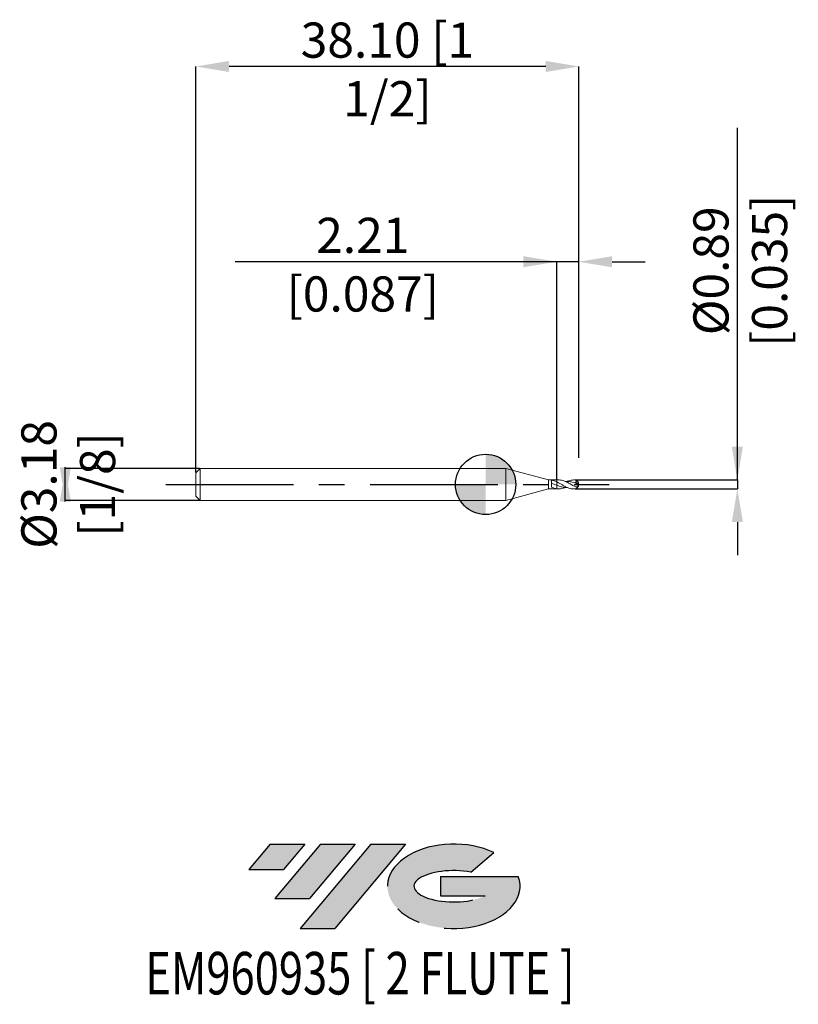
# Model space of a CAD drawing. Units: millimetres. Extents: x -46.4 to 31.1, y -51.7 to 46.3.
import ezdxf
from ezdxf.enums import TextEntityAlignment as Align

# ---------------------------------------------------------------- set-up
doc = ezdxf.new("R2010")
doc.units = ezdxf.units.MM
doc.header["$PDSIZE"] = -1
doc.linetypes.add('CENTERX2', pattern=[20.319999999999997, 12.7, -2.54, 2.54, -2.54])
for name, color, linetype in [('FORMAT', 2, 'Continuous'), ('중심선', 1, 'CENTERX2'), ('해칭선', 100, 'Continuous')]:
    doc.layers.add(name, color=color, linetype=linetype)
doc.layers.add('외형선', color=4, linetype='Continuous', lineweight=30)
doc.layers.add('치수문자_일반주서', color=7, linetype='Continuous', lineweight=15)
doc.styles.add('SLDTEXTSTYLE0', font='TXT', dxfattribs={"width": 0.75})
doc.dimstyles.new('SLDDIMSTYLE0', dxfattribs={"dimtxt": 3.5, "dimasz": 3.302, "dimexe": 0, "dimexo": 0.0625, "dimgap": 0.875, "dimtad": 1, "dimrnd": 1e-09, "dimzin": 12, "dimdsep": 46, "dimtxsty": 'SLDTEXTSTYLE0', "dimsah": 1, "dimcen": 0.09, "dimadec": 0, "dimazin": 3, "dimtfac": 1, "dimtmove": 0, "dimatfit": 0, "dimfxl": 1, "dimfrac": 2, "dimtolj": 1, "dimtzin": 12, "dimarcsym": 0})
doc.dimstyles.new('SLDDIMSTYLE1', dxfattribs={"dimtxt": 3.5, "dimasz": 3.302, "dimexe": 0, "dimexo": 0.0625, "dimgap": 0.875, "dimtad": 1, "dimrnd": 1e-09, "dimzin": 4, "dimdsep": 46, "dimtxsty": 'SLDTEXTSTYLE0', "dimsah": 1, "dimcen": 0.09, "dimadec": 0, "dimazin": 1, "dimtfac": 1, "dimtofl": 0, "dimtmove": 0, "dimatfit": 3, "dimfxl": 1, "dimfrac": 2, "dimtolj": 1, "dimtzin": 12, "dimarcsym": 0})
doc.dimstyles.new('SLDDIMSTYLE2', dxfattribs={"dimtxt": 3.5, "dimasz": 3.302, "dimexe": 0, "dimexo": 0.0625, "dimgap": 0.875, "dimtad": 1, "dimrnd": 1e-09, "dimdsep": 46, "dimtxsty": 'SLDTEXTSTYLE0', "dimsah": 1, "dimcen": 0.09, "dimadec": 0, "dimazin": 2, "dimtfac": 1, "dimtmove": 0, "dimatfit": 0, "dimfxl": 1, "dimfrac": 2, "dimtolj": 1, "dimtzin": 12, "dimarcsym": 0})

# ---------------------------------------------------------------- blocks, each defined once
blk = doc.blocks.new('블럭10')
at = {"layer": '중심선'}
for p, q in [((2.268634060543552, 16.24717430164393), (0.1404042013395286, 13.71084872107135)), ((2.268634060543552, 16.24717430164393), (5.714909304380834, 16.24717430164393)), ((7.28139805157953, 16.24717430164393), (2.750260043222114, 10.84717430164391)), ((5.714909304380834, 16.24717430164393), (3.58671253028996, 13.71088815037384)), ((12.29416204261559, 16.24717430164393), (5.245725140726316, 7.84717430164391)), ((10.72767329541681, 16.24717430164393), (6.196535287059397, 10.84717430164391)), ((7.28139805157953, 16.24717430164393), (10.72767329541681, 16.24717430164393)), ((15.74043728645272, 16.24717430164393), (8.692000384563599, 7.84717430164391)), ((12.29416204261559, 16.24717430164393), (15.74043728645272, 16.24717430164393)), ((22.22332737316547, 13.45928029700563), (24.52862924686651, 15.39360700705356)), ((0.1404042013395286, 13.71084872107135), (3.58671253028996, 13.71088815037384)), ((19.22039502424796, 13.00717430171391), (19.22036997980202, 11.08717430171403)), ((19.22039502424796, 13.00717430171391), (26.96566020931264, 13.00717430171391)), ((2.750260043222114, 10.84717430164391), (6.196535287059397, 10.84717430164391)), ((19.22036997980202, 11.08717430171403), (23.66174974927406, 11.08717430171406)), ((5.245725140726316, 7.84717430164391), (8.692000384563599, 7.84717430164391))]:
    blk.add_line(p, q, dxfattribs=at)
for centre, major_axis, ratio, start_param, end_param in [((20.54032771741204, 12.0471743016438), (6.600054785286829, -1.261213355974178e-13), 0.636358354079598, 0.9219305317359503, 6.513795318482858), ((20.54032771746488, 12.04717430159265), (3.960054785062283, 1.540847449632565e-10), 0.3939339440162632, 1.131841032648279, 5.62031148352944)]:
    blk.add_ellipse(centre, major_axis=major_axis, ratio=ratio, start_param=start_param, end_param=end_param, dxfattribs=at)
at = {"layer": 'FORMAT', "color": 2, "style": 'SLDTEXTSTYLE0', "width": 0.75}
blk.add_attdef('AUTOATTR0', text='', height=4.233333333333333, dxfattribs=at).set_placement((3.448148490846466, -0.0412997538344756), align=Align.BOTTOM_LEFT)
blk = doc.blocks.new('_D')
at = {"layer": 'Defpoints', "color": 0}
for p in [(7.065734073051182, 22.16636856050289), (9.275534073051249, 2.592267128328275), (7.065734073051182, 0.4445000000000154)]:
    blk.add_point(p, dxfattribs=at)
at = {"layer": '치수문자_일반주서', "color": 0, "lineweight": -2}
for p, q in [((7.065734073051182, 22.16636856050289), (-24.91326592694882, 22.16636856050289)), ((3.763734073051182, 22.16636856050289), (0.4617340730511827, 22.16636856050289)), ((7.065734073051182, 0.5070000000000154), (7.065734073051182, 22.16636856050289)), ((9.275534073051247, 22.16636856050289), (7.065734073051182, 22.16636856050289)), ((9.275534073051249, 2.654767128328275), (9.275534073051247, 22.16636856050289)), ((12.57753407305125, 22.16636856050289), (15.87953407305125, 22.16636856050289))]:
    blk.add_line(p, q, dxfattribs=at)
at = {"layer": '치수문자_일반주서', "color": 0}
for points in [[(3.763734073051182, 21.61603522716956), (3.763734073051182, 22.71670189383623), (7.065734073051182, 22.16636856050289)], [(12.57753407305125, 22.71670189383623), (12.57753407305125, 21.61603522716956), (9.275534073051247, 22.16636856050289)]]:
    blk.add_solid(points, dxfattribs=at)
at = {"layer": '치수문자_일반주서', "color": 0, "insert": (-12.22576592694882, 26.54136856050289), "char_height": 3.5, "attachment_point": 2, "style": 'SLDTEXTSTYLE0'}
blk.add_mtext('\\A1;2.21 [0.087]', dxfattribs=at)
blk = doc.blocks.new('_D_1')
at = {"layer": 'Defpoints', "color": 0}
for p in [(-28.82446592694878, 41.60177051296363), (9.275534073051249, 2.592267128328275), (-28.82446592694878, 1.157500000000007)]:
    blk.add_point(p, dxfattribs=at)
at = {"layer": '치수문자_일반주서', "color": 0, "lineweight": -2}
for p, q in [((-28.82446592694878, 1.220000000000007), (-28.82446592694878, 41.60177051296363)), ((5.973534073051248, 41.60177051296363), (-25.52246592694878, 41.60177051296363)), ((9.275534073051249, 2.654767128328275), (9.275534073051247, 41.60177051296363))]:
    blk.add_line(p, q, dxfattribs=at)
at = {"layer": '치수문자_일반주서', "color": 0}
for points in [[(-25.52246592694878, 42.15210384629696), (-25.52246592694878, 41.05143717963029), (-28.82446592694878, 41.60177051296363)], [(5.973534073051248, 41.05143717963029), (5.973534073051248, 42.15210384629696), (9.275534073051247, 41.60177051296363)]]:
    blk.add_solid(points, dxfattribs=at)
at = {"layer": '치수문자_일반주서', "color": 0, "insert": (-9.774465926948764, 45.97677051296363), "char_height": 3.5, "attachment_point": 2, "style": 'SLDTEXTSTYLE0'}
blk.add_mtext('\\A1;38.10 [1 1/2]', dxfattribs=at)
blk = doc.blocks.new('_D_2')
at = {"layer": 'Defpoints', "color": 0}
for p in [(-28.39446592694876, 1.587499999999993), (-41.82446592694875, -1.587500000000041), (-28.39446592694876, -1.587499999999991)]:
    blk.add_point(p, dxfattribs=at)
at = {"layer": '치수문자_일반주서', "color": 0, "lineweight": -2}
for p, q in [((-41.82446592694875, -1.714500000000057), (-41.82446592694876, 1.714499999999959)), ((-28.45696592694876, 1.587499999999993), (-41.82446592694876, 1.587499999999943)), ((-28.45696592694876, -1.587499999999991), (-41.82446592694875, -1.587500000000041))]:
    blk.add_line(p, q, dxfattribs=at)
at = {"layer": '치수문자_일반주서', "color": 0}
for points in [[(-42.3747992602821, 1.714499999999956), (-41.27413259361543, 1.714499999999961), (-41.82446592694875, -1.587500000000041)], [(-41.27413259361541, -1.714500000000055), (-42.37479926028208, -1.714500000000059), (-41.82446592694876, 1.587499999999943)]]:
    blk.add_solid(points, dxfattribs=at)
at = {"layer": '치수문자_일반주서', "color": 0, "insert": (-46.19946592694875, -2.71e-14), "char_height": 3.5, "attachment_point": 2, "rotation": 90.00000000000026, "style": 'SLDTEXTSTYLE0'}
blk.add_mtext('\\A1;%%c3.18 [1/8]', dxfattribs=at)
blk = doc.blocks.new('_D_3')
at = {"layer": 'Defpoints', "color": 0}
for p in [(8.83103407305123, 0.4445000000000088), (8.83103407305123, -0.4445000000000066), (25.04353407305132, -0.444499999999946)]:
    blk.add_point(p, dxfattribs=at)
at = {"layer": '치수문자_일반주서', "color": 0, "lineweight": -2}
for p, q in [((25.04353407305132, 0.444500000000069), (25.04353407305118, 35.48600000000008)), ((25.0435340730513, 3.746500000000069), (25.04353407305129, 7.048500000000068)), ((8.89353407305123, 0.4445000000000091), (25.04353407305132, 0.444500000000069)), ((25.04353407305132, 0.444500000000069), (25.04353407305132, -0.4444999999999446)), ((8.89353407305123, -0.4445000000000064), (25.04353407305132, -0.4444999999999446)), ((25.04353407305133, -3.746499999999944), (25.04353407305135, -7.048499999999944))]:
    blk.add_line(p, q, dxfattribs=at)
at = {"layer": '치수문자_일반주서', "color": 0}
for points in [[(24.49320073971797, 3.746500000000066), (25.59386740638464, 3.746500000000071), (25.04353407305132, 0.444500000000069)], [(25.59386740638467, -3.746499999999942), (24.493200739718, -3.746499999999946), (25.04353407305132, -0.4444999999999446)]]:
    blk.add_solid(points, dxfattribs=at)
at = {"layer": '치수문자_일반주서', "color": 0, "insert": (20.66853407305123, 21.26725000000006), "char_height": 3.5, "attachment_point": 2, "rotation": 90.00000000000023, "style": 'SLDTEXTSTYLE0'}
blk.add_mtext('\\A1;%%c0.89 [0.035]', dxfattribs=at)
blk = doc.blocks.new('SW_DOWELSYMBOL_0')
at = {"linetype": 'Continuous', "lineweight": 0}
h = blk.add_hatch(color=0, dxfattribs=at)
edge = h.paths.add_edge_path(flags=0)
edge.add_arc((0, 0), 3.000000000000001, 0, 90)
edge.add_line((0, 3.000000000000001), (0, 0))
edge.add_line((0, 0), (3.000000000000001, 0))
h = blk.add_hatch(color=0, dxfattribs=at)
edge = h.paths.add_edge_path(flags=0)
edge.add_arc((0, 0), 3.000000000000001, 180, 270.0000000000008)
edge.add_line((0, -3.000000000000001), (0, 0))
edge.add_line((0, 0), (-3.000000000000001, 0))
at = {"layer": '해칭선', "color": 0}
blk.add_circle((0, 0), 3.000000000000001, dxfattribs=at)

msp = doc.modelspace()

# ---------------------------------------------------------------- hatches: boundary and pattern name
at = {"layer": '중심선'}
for points in [[(-17.99982955469313, -35.8), (-21.44610479853041, -35.8), (-23.57433465773446, -38.3363255805726), (-20.128026328784, -38.33628615127011)], [(-12.98706556365718, -35.8), (-16.43334080749446, -35.8), (-20.96447881585185, -41.20000000000002), (-17.51820357201457, -41.20000000000002)], [(-7.974301572621284, -35.8), (-11.42057681645837, -35.79999999999998), (-18.46901371834765, -44.20000000000002), (-15.02273847451037, -44.20000000000002)]]:
    msp.add_hatch(color=256, dxfattribs=at).paths.add_polyline_path(points, flags=0)
h = msp.add_hatch(color=256, dxfattribs=at)
edge = h.paths.add_edge_path(flags=0)
edge.add_ellipse((-3.174411141609085, -40.00000000005127), major_axis=(3.960054785062284, 1.540882976769353e-10), ratio=0.3939339440162627, start_angle=39.99803423149177, end_angle=342.90460819391564, ccw=False)
edge.add_line((-1.491411485908518, -38.58789400463833), (0.8138903877925481, -36.65356729459038))
edge.add_ellipse((-3.174411141661932, -40.00000000000015), major_axis=(6.600054785286829, -1.27897692436818e-13), ratio=0.636358354079598, start_angle=39.9987384933741, end_angle=368.4976242363725)
edge.add_line((3.250921350238677, -39.03999999993002), (-4.494343834825981, -39.03999999993002))
edge.add_line((-4.494343834825981, -39.03999999993002), (-4.494368879271943, -40.95999999992991))
edge.add_line((-4.494368879271944, -40.95999999992991), (-0.0529891097999062, -40.95999999992988))

# ---------------------------------------------------------------- linework, layer by layer
at = {"layer": '외형선', "linetype": 'Continuous', "lineweight": 15}
for p, q in [((-28.39446592694876, 1.587499999999996), (-28.82446592694876, 1.157499999999996)), ((-28.82446592694876, 1.157499999999997), (-28.82446592694876, -1.157500000000003)), ((2, 1.5875), (-28.39446592694876, 1.587499999999997)), ((-28.39446592694876, 1.587499999999997), (-28.39446592694876, -1.587500000000004)), ((6.265734073051187, 0.4445000000000087), (2, 1.5875)), ((2, 1.5875), (2, -1.587500000000001)), ((7.065734073051186, 0.4445000000000087), (6.265734073051187, 0.4445000000000086)), ((6.265734073051187, 0.4445000000000088), (6.265734073051187, -0.4445000000000068)), ((6.565371585850453, -0.2625853902773709), (6.565371585850453, 0.422633227064747)), ((7.065734073051186, 0.4445000000000087), (7.065734073051186, 0.2534516124758772)), ((2, -1.587499999999999), (6.265734073051187, -0.4445000000000068)), ((6.265734073051187, -0.4445000000000068), (7.065734073051186, -0.4445000000000067)), ((7.065734073051186, -0.4258279919111028), (7.065734073051186, -0.4445000000000067)), ((-28.82446592694876, -1.157500000000003), (-28.39446592694876, -1.587500000000003)), ((-28.39446592694876, -1.587500000000003), (2, -1.587499999999999))]:
    msp.add_line(p, q, dxfattribs=at)
at = {"layer": '외형선', "color": 1, "linetype": 'Continuous', "lineweight": 15}
for p, q in [((7.289077957525848, 0.4445000000000088), (7.065734073051186, 0.4445000000000088)), ((8.831034073051228, 0.4445000000000088), (8.742348699740424, 0.4445000000000088)), ((7.065734073051186, -0.4445000000000066), (7.289077957525848, -0.4445000000000066)), ((8.742348699740427, -0.4445000000000066), (8.831034073051228, -0.4445000000000066))]:
    msp.add_line(p, q, dxfattribs=at)
for centre, radius, start, end in [((8.831034073051228, 1.1e-15), 0.4445000000000121, 0, 90), ((8.831034073051228, 1.1e-15), 0.4445000000000121, 270.0000000000009, 0), ((8.875809696384124, 0.0082672548529729), 0.3974422155063657, 1.06742545186237, 71.22980859931874), ((9.062863365489335, -0.0772733103452896), 0.2299413143738556, 23.8416153229335, 56.79616419156059)]:
    msp.add_arc(centre, radius, start, end, dxfattribs=at)
at = {"layer": '외형선', "linetype": 'Continuous', "lineweight": 15}
for points, knots in [([(7.065734073051189, -0.0810979347969494), (6.981131185961809, -0.049414100118774), (6.898967665371266, -0.0166099131396404), (6.735251559097376, 0.0483562257133709), (6.649133481235465, 0.0811055420860551), (6.565371585850453, 0.1115745486540305)], [0, 0, 0, 0, 0.5, 0.5, 1, 1, 1, 1]), ([(6.565624253860232, 0.4225392439108243), (6.649348794207031, 0.407604838515322), (6.735420379578756, 0.384922975987868), (6.899045756583673, 0.3278617951060128), (6.981173718897121, 0.2931036635610516), (7.065734073050942, 0.2534516124759923)], [0, 0, 0, 0, 0.5, 0.5, 1, 1, 1, 1]), ([(7.065734073051186, 0.2534516124754295), (7.065734073051186, 0.2112177616076612), (7.065734073051186, 0.1454186871888601), (7.065734073051186, 0.0192164661782722), (7.065734073051186, -0.0386213102415947), (7.065734073051186, -0.0810979347969493)], [0, 0, 0, 0, 0.5, 0.5, 1, 1, 1, 1]), ([(7.065734073051186, 0.2534516124754292), (7.065734073051186, 0.2112177616076609), (7.065734073051186, 0.1454186871888599), (7.065734073051189, 0.0192164661782722), (7.065734073051186, -0.0386213102415948), (7.065734073051186, -0.0810979347969493)], [0, 0, 0, 0, 0.5000000000000001, 0.5000000000000001, 1, 1, 1, 1]), ([(7.06573407304713, -0.4258279919104388), (6.98113118595842, -0.4119784091109114), (6.898967665368716, -0.3907087495240529), (6.735251559096001, -0.3356251331473971), (6.649133481234795, -0.3011603755549921), (6.565371585850453, -0.2623028601525212)], [0, 0, 0, 0, 0.5000000000000001, 0.5000000000000001, 1, 1, 1, 1]), ([(7.065734073051189, -0.0810979347969493), (7.065734073051189, -0.1018320931722063), (7.065734073051189, -0.141652535103483), (7.065734073051189, -0.2668793240631436), (7.065734073051189, -0.3518913054994921), (7.065734073051189, -0.4258279919108631)], [0, 0, 0, 0, 0.5, 0.5, 1, 1, 1, 1]), ([(7.06573407305156, -0.0810979347970893), (7.06573407305156, -0.1018320931723228), (7.06573407305156, -0.1416525351035734), (7.06573407305156, -0.2668793240631988), (7.06573407305156, -0.3518913054995407), (7.06573407305156, -0.4258279919109217)], [0, 0, 0, 0, 0.4999999999999999, 0.4999999999999999, 1, 1, 1, 1])]:
    msp.add_open_spline(points, degree=3, knots=knots, dxfattribs=at)
at = {"layer": '외형선', "color": 1, "linetype": 'Continuous', "lineweight": 15}
for points, knots in [([(7.065734073051186, 0.2534516124758774), (7.168979302765765, 0.2002182206721562), (7.357557177519984, 0.1029871919838911), (7.634629773766116, -0.0595308600510786), (7.894492779123784, -0.2046328942843301), (8.157419605132782, -0.3298631756174952), (8.401814439586172, -0.406492802467569), (8.596564802278476, -0.4426472341556028), (8.703219582744183, -0.4411861920534891), (8.742348699740424, -0.4406501702539933)], [0, 0, 0, 0, 0.1848739878425534, 0.3376731672840117, 0.4947772131878968, 0.6498935447278116, 0.8094902828588947, 0.9301064895695624, 1, 1, 1, 1]), ([(8.831034073051232, -0.1854817971622715), (8.72060671190989, -0.1244593887417943), (8.500146288316044, -0.0026324622441475), (8.17041012128565, 0.1892814314509387), (7.865007390345671, 0.3349834703606966), (7.583624052754262, 0.4177440866071503), (7.398652532725684, 0.450500486233919), (7.300423086043375, 0.4425628275629069), (7.289077957525848, 0.4416460580931351)], [0, 0, 0, 0, 0.2145960574327933, 0.42842586505938, 0.6415294489939793, 0.8085399876919562, 0.9778870947667294, 0.9999999999999999, 0.9999999999999999, 0.9999999999999999, 0.9999999999999999]), ([(9.156538345171048, 0.0469048484550144), (9.063252503104724, 0.0824616062557757), (8.876795208439114, 0.1535315212584898), (8.577778240356926, 0.2437186678487585), (8.26001346482067, 0.3053980075723338), (8.035372132755134, 0.3000254432720302), (7.923283435624674, 0.2973447089337252)], [0, 0, 0, 0, 0.226873811368635, 0.4534694243119508, 0.7272990699994485, 0.9999999999999999, 0.9999999999999999, 0.9999999999999999, 0.9999999999999999]), ([(8.097686458075822, 0.2951918698655459), (8.116862917979722, 0.3042871853004803), (8.225090441250101, 0.355619050922135), (8.401825655740087, 0.4058923064502271), (8.62601633794865, 0.4464336096744415), (8.762298580363622, 0.4432106644862647), (8.831034073051228, 0.4415851355729675)], [0, 0, 0, 0, 0.0785876343162169, 0.4435305089859022, 0.7193383088457607, 1, 1, 1, 1]), ([(8.831034073051228, -0.1854817971658079), (8.880289929096648, -0.211589484236774), (8.928397587385206, -0.2331706050018955), (9.025012611502564, -0.2537381535408251), (9.073391946029822, -0.2530354410992295), (9.138839147799846, -0.2175638734540369), (9.159117718366172, -0.1997025280548412), (9.189956906641173, -0.1523021968547893), (9.19927164437531, -0.1241385509340771), (9.206321785240135, -0.0416524145289296), (9.186128946434795, 0.0053449360286318), (9.156538345158781, 0.0469048484597514)], [0, 0, 0, 0, 0.25, 0.25, 0.5, 0.5, 0.6249999999999999, 0.6249999999999999, 0.7499999999999998, 0.7499999999999998, 1, 1, 1, 1]), ([(9.003695929849899, 0.3845722188868609), (9.010073583200422, 0.3472690735697322), (9.009162594706462, 0.3067529018147646), (8.977971605154396, 0.2378286265548378), (8.94742594758542, 0.2123979224978263), (8.913916956933571, 0.198992947883033)], [0, 0, 0, 0, 0.4999999999999998, 0.4999999999999998, 1, 1, 1, 1]), ([(8.097686458075826, -0.2951918698655433), (8.039114552267854, -0.2974127914622247), (7.867832968241217, -0.3039074233822739), (7.583454637543579, -0.2508880852163016), (7.297817202609689, -0.1674246408594034), (7.125254245316434, -0.1032373312524479), (7.065734073051189, -0.0810979347969495)], [0, 0, 0, 0, 0.1703021847699258, 0.4980139807337558, 0.8268556890184943, 1, 1, 1, 1]), ([(7.923283435624674, -0.2973447089337227), (7.896032575554111, -0.3103431958384499), (7.782950464643399, -0.3642826434017786), (7.583599944593523, -0.4182170051749592), (7.323989138932632, -0.4550892748568576), (7.151450125828569, -0.4355399472786247), (7.06573407304713, -0.4258279919104391)], [0, 0, 0, 0, 0.0952705052822377, 0.3953412779247553, 0.6996102040707788, 1, 1, 1, 1])]:
    msp.add_open_spline(points, degree=3, knots=knots, dxfattribs=at)
for points in [[(9.003695929849899, 0.3845722188868605), (8.948564094751104, 0.4180414709979105), (8.890446722607376, 0.437623201814998), (8.831034073051228, 0.4415851355729672)], [(8.913916956932873, 0.1989929478834268), (9.00428583366531, 0.1738808137709122), (9.096433248347287, 0.1455708322084116), (9.188783653663895, 0.1151249460969449)], [(9.156538345158781, 0.0469048484597513), (9.17691519448003, 0.0591979938413896), (9.188230068235415, 0.0854550366964604), (9.18878365366481, 0.1151249460971325)]]:
    msp.add_open_spline(points, degree=3, dxfattribs=at)
at = {"layer": '중심선', "color": 1}
msp.add_line((-31.82446592694876, -2.8e-15), (12.27553407305123, 2.6e-15), dxfattribs=at)
at = {"layer": '해칭선'}
msp.add_circle((0, 0), 3.000000000000001, dxfattribs=at)

# ---------------------------------------------------------------- block references
at = {"color": 7, "linetype": 'Continuous'}
ref = msp.add_blockref('블럭10', (-23.71473885907397, -52.04717430164393), dxfattribs=at)
ref.add_attrib('AUTOATTR0', 'EM960935 [ 2 FLUTE ]', dxfattribs={"layer": 'FORMAT', "color": 2, "height": 4.233333333333333, "style": 'SLDTEXTSTYLE0', "width": 0.75}).set_placement((-33.8563748712106, -52.08847405547841), align=Align.BOTTOM_LEFT)
at = {"layer": '해칭선'}
msp.add_blockref('SW_DOWELSYMBOL_0', (0, 0), dxfattribs=at)

# ---------------------------------------------------------------- dimensions: what is measured, and where the dimension line sits
at = {"layer": '치수문자_일반주서'}
dim = msp.add_linear_dim(base=(-28.82446592694878, 41.60177051296363), p1=(9.275534073051249, 2.592267128328275), p2=(-28.82446592694878, 1.157500000000007), dimstyle='SLDDIMSTYLE1', dxfattribs=at)
dim.commit()
dim.dimension.update_dxf_attribs({"geometry": '_D_1', "text_midpoint": (-9.774465926948764, 41.60177051296363), "dimtype": 160})
for base, p1, p2, dimstyle, picture, middle in [((25.04353407305132, -0.4444999999999446), (8.83103407305123, 0.4445000000000088), (8.83103407305123, -0.4445000000000066), 'SLDDIMSTYLE2', '_D_3', (25.04353407305123, 21.26725000000008)), ((-41.82446592694875, -1.587500000000041), (-28.39446592694876, 1.587499999999993), (-28.39446592694876, -1.587499999999991), 'SLDDIMSTYLE0', '_D_2', (-41.82446592694875, -7.7e-15))]:
    dim = msp.add_linear_dim(base=base, p1=p1, p2=p2, angle=90.0000000000002, text='%%c<>', dimstyle=dimstyle, dxfattribs=at)
    dim.commit()
    dim.dimension.update_dxf_attribs({"geometry": picture, "text_midpoint": middle, "dimtype": 160})
dim = msp.add_linear_dim(base=(7.065734073051182, 22.16636856050289), p1=(9.275534073051249, 2.592267128328275), p2=(7.065734073051182, 0.4445000000000154), angle=9.21e-14, dimstyle='SLDDIMSTYLE0', dxfattribs=at)
dim.commit()
dim.dimension.update_dxf_attribs({"geometry": '_D', "text_midpoint": (-12.22576592694882, 22.16636856050289), "dimtype": 160})

doc.saveas('drawing.dxf')
